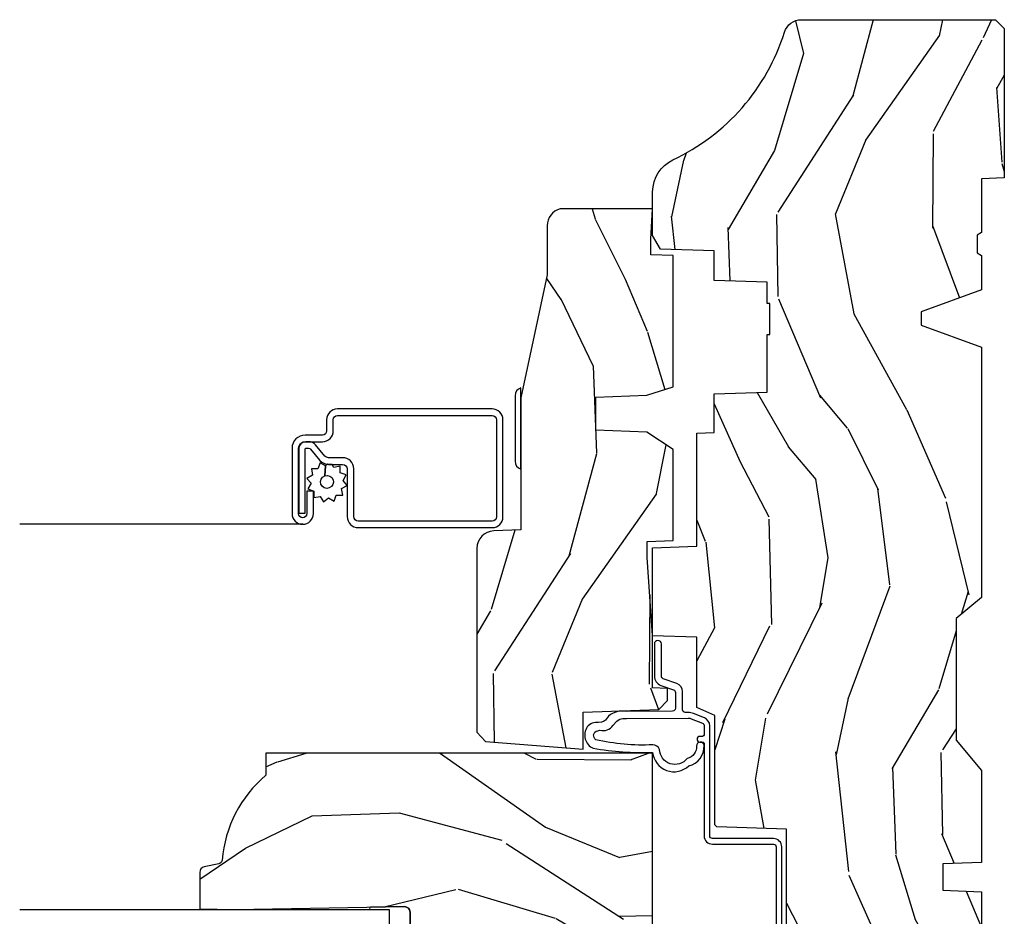
# Model space of a CAD drawing. Units: inches. Extents: x 1 to 210, y 1 to 143.
# Drawn here: x 89 to 92, y 45 to 49 of the extents above; entities that cross this region are included whole.
import ezdxf

# ---------------------------------------------------------------- set-up
doc = ezdxf.new("R2010")
doc.units = ezdxf.units.IN
doc.header["$MEASUREMENT"] = 0
for name, color, linetype in [('ZP-SECT-ALUM', 63, 'Continuous'), ('ZP-SECT-GLAS', 153, 'Continuous'), ('ZP-SECT-HDWR', 53, 'Continuous'), ('ZP-SECT-SCRN', 234, 'Screen'), ('ZP-SECT-SEAL', 8, 'Continuous'), ('ZP-SECT-WDHA', 11, 'Continuous'), ('ZP-SECT-WOOD', 104, 'Continuous'), ('ZP-SECT-WSTP', 40, 'Continuous')]:
    doc.layers.add(name, color=color, linetype=linetype)
doc.linetypes.add('Screen', pattern='A,0.0625,-0.09375,[133,ltypeshp.shx,S=0.0375,R=0,X=-0.0625,Y=0],-0.0625,0.03125', length=0.25)

# ---------------------------------------------------------------- blocks, each defined once
blk = doc.blocks.new('101CS Vin21 PR AW C Ogee (Impact .6875 in 3mm - 6mm IG) V J S')
at = {"layer": 'ZP-SECT-WDHA'}
h = blk.add_hatch(dxfattribs=at)
h.set_pattern_fill('WOOD3', color=256, scale=2, angle=163, style=0, pattern_type=2)
h.set_pattern_definition([(158.2364, (4.229829508301804, -0.6757319148462102), (20.45396798290167, -8.344771374467806), [0.2408319999999998, -23.84235799999997]), (174.3099, (4.006163800965168, -0.586436610593495), (-8.235181511295936, 0.4263690944681484), [0.3059419999999999, -9.892097999999997]), (208, (3.701730071892825, -0.5561033845344668), (-0.5847435903937086, -1.91261010378108), [0.226274, -2.602152]), (209.8476, (3.501941838183142, -0.6623326727329016), (-35.54768828883149, -20.50272857977593), [0.4386340000000001, -43.42478999999999]), (175.9946, (3.121491465882968, -0.8806386832242623), (18.38297247813528, -1.437476743240211), [0.266834, -26.416494]), (163, (2.85530992704912, -0.8620003253541312), (-2.497352921371544, -1.327866102480597), [0.5, -1.5]), (153.5376999999999, (2.377157549067646, -0.7158144729927614), (8.978306718050995, -4.836323452587549), [0.24331, -11.922214]), (157.2893999999999, (4.07194878775158, -1.192136483066263), (16.6287403265194, -7.175302374271583), [0.200998, -19.898754]), (163, (3.886535270653439, -1.114536047002445), (-2.497352921371544, -1.327866102480597), [0.3, -1.7]), (191.3008, (3.599643843864441, -1.026824535585632), (-24.54716094300747, -5.043499394239721), [0.295296, -29.23434999999999]), (215.125, (3.310072568652913, -1.084690558192534), (10.57415813511433, 7.224071108844611), [0.45607, -22.347438]), (202.2893999999999, (2.937053423283032, -1.347096193016881), (-14.3993751268171, -6.054586024953077), [0.2842539999999999, -28.14108799999999]), (169.3402, (2.674039470121101, -1.454909274051217), (-15.88561928555968, 2.765334394382427), [0.362216, -17.748554]), (151.1113, (2.318074889785521, -1.387907650589554), (25.02229161617255, -13.92425483963839), [0.38833, -38.444646]), (156.2902000000001, (3.890678330823448, -1.785045431763336), (-16.62874768410002, 7.175289077572956), [0.342343999999998, -33.89213999999975]), (166.3664999999999, (3.577229581984965, -1.647386861919088), (-31.18650071420278, 7.443263674111074), [0.3405879999999999, -33.71818599999999]), (196.6901, (3.246238530863024, -1.56710657743261), (4.409962367830814, 0.7431255040166734), [0.3605559999999999, -6.850547999999998]), (210.4896, (2.900872763129541, -1.670656017208415), (-25.55825994297176, -15.19129255384614), [0.325576, -32.232064]), (177.9314, (2.620316507684265, -1.835847383600537), (-22.79293410148564, 0.6943551067665475), [0.310484, -30.737866]), (163, (2.310035344517473, -1.824640252660756), (-2.497352921371544, -1.327866102480597), [0.24, -1.759999999999999]), (150.0053999999999, (2.080522203086388, -1.754471043527303), (-16.04400167334359, 9.087905524651102), [0.266834, -26.416494]), (163, (3.736326939210471, -0.1693178408906988), (-2.497352921371544, -1.327866102480597), [0, -2]), (26.15240000000001, (3.380850096124049, -0.3743451903572463), (-36.87554735843706, -18.00538888531859), [0.4386339999999985, -43.42478999999979]), (9.565100000000024, (3.189835720003429, -2.093622221005674), (2.497352076502218, 1.327869099233074), [0.178886, -4.293249999999998]), (351.1301, (3.366234217335431, -2.063897313284272), (12.0603996767767, -1.595852046107204), [0.2828419999999999, -13.859292]), (319.8014, (3.645694417193908, -2.107509200368113), (8.393559450670804, -6.748938448303023), [0.152316, -15.07923]), (189.5651, (3.380850096124049, -0.3743451903572463), (-2.497352076502219, -1.327869099233074), [0.223605999999999, -4.248529999999968]), (169.7098, (3.160351974459103, -0.4115013250089988), (17.79822734718652, -3.350093459302553), [0.3423439999999999, -33.89214]), (152.8752999999999, (2.823513489242714, -0.3503471356417833), (-30.7601241373409, 15.67848221527703), [0.5688579999999999, -56.31699199999999]), (152.6952, (4.294151283340852, -0.4653448685343449), (-10.89091849633435, 5.421060729349781), [0.223605999999999, -22.13707199999987]), (178.5241, (4.095459105217855, -0.3627709032568305), (22.79293551970828, -0.6943538178398186), [0.37363, -36.989452]), (205.8789, (3.721952222598929, -0.3531475651529377), (31.88084594068392, 15.34964888471388), [0.3821, -37.827846]), (197.6951999999999, (3.378170247701291, -0.5199227243809617), (-23.21929303946757, -7.540852312839229), [0.316228, -31.306548]), (172.4623, (3.076904104300865, -0.6160409372264155), (-10.14779136076372, 1.011111546693648), [0.364966, -11.80056]), (156.4180999999999, (2.715092089870722, -0.5681654088839992), (31.344885410924, -13.76583238823936), [0.5234499999999992, -51.82155999999995]), (154.8699, (4.147965430979411, -0.943497246515875), (10.89091361125098, -5.421068605812715), [0.2828419999999999, -13.859292]), (174.3099, (3.891894967498728, -0.8233809789549866), (-8.235181511295936, 0.4263690944681484), [0.3059419999999999, -9.892097999999997]), (205.5104, (3.587461238426385, -0.7930477528959444), (26.88614988798455, 12.69389479119331), [0.3255759999999984, -32.23206399999979]), (208, (3.293626321956253, -0.933265590074356), (-0.5847435903937086, -1.91261010378108), [0.367696, -2.460732]), (180.3539999999999, (2.968970442178033, -1.105888183396842), (27.20289793979688, 0.0487620292280626), [0.335262, -33.190848]), (159.6335000000001, (2.633715749797602, -1.107959713481861), (30.01700107381327, -11.26852463519537), [0.3405879999999984, -33.71818599999979]), (145.8972999999999, (2.314419566864557, -0.9894272387568604), (-17.37187083675603, 11.58525502309056), [0.2720299999999999, -26.930912]), (154.2538, (4.001779578618084, -1.421649624497391), (-12.80351945054413, 6.005821017315287), [0.263057999999998, -26.04283399999987]), (177.9314, (3.764835210256592, -1.307380791030965), (-22.79293410148564, 0.6943551067665475), [0.310484, -30.737866]), (195.0053999999999, (3.454554047089914, -1.29617366009117), (11.31727641611973, 2.814114219735264), [0.3773599999999999, -18.490604]), (212.8991, (3.090062184237126, -1.393875665772512), (28.64036637139408, 18.43175097613516), [0.49679, -49.18217999999999]), (178.9454, (2.672943414534302, -1.663712527527195), (8.235181634652655, -0.4263644116476298), [0.291204, -14.269016]), (156.991, (2.381788346486928, -1.658352830681863), (-18.54135163249375, 7.760042155334037), [0.3820999999999996, -37.82784599999995]), (139.8013999999999, (2.030087407409837, -1.508999392648703), (-8.393559450670804, 6.748938448303024), [0.152316, -15.07923]), (153.5376999999999, (3.8263565557844, -1.995432478075201), (8.978306718050995, -4.836323452587549), [0.24331, -11.922214]), (173.008, (3.608538282542212, -1.887011078703238), (-22.20819262847394, 2.606951578708766), [0.345254, -34.18010000000001]), (200.4054, (3.265852363231374, -1.844982984455285), (-30.71134915766887, -11.52445423798903), [0.4280179999999981, -42.37384999999974]), (192.0546, (3.449435512421587, -0.0816063294738712), (-15.72724097270063, -3.557234008732985), [0.205912, -20.385348]), (173.7842999999999, (3.248063485875945, -0.1246098982200863), (32.35598179133584, -3.618064673815965), [0.4275519999999985, -42.32756599999979]), (155.875, (2.823025751993554, -0.0783181627135718), (12.80352490518391, -6.005810314090467), [0.4837359999999984, -15.64077999999995])])
edge = h.paths.add_edge_path()
edge.add_arc((4.389056198952246, -1.124999999998957), 0.1250000000010423, 270.0000000005406, 334.8498358746539)
edge.add_arc((5.181103620340673, -1.496868097945008), 0.749999999997854, 107.42830397334271, 154.8498358749574, ccw=False)
edge.add_arc((4.937776250990228, -0.7217046584437657), 0.062457118246264, 287.4154132025856, 360.646440510538)
edge.add_line((5.000229394034477, -0.7210000000000178), (5.000250000001415, -0.0310000000000059))
edge.add_line((5.000250000001415, -0.0310000000000059), (4.969250000001352, 0))
edge.add_line((4.969250000001352, 0), (4.438250000001403, 0))
edge.add_line((4.438250000001403, 0), (4.434921417707641, -0.0809999990008379))
edge.add_line((4.434921417707641, -0.0809999990008379), (4.244000000000937, -0.0810000000000031))
edge.add_line((4.244000000000937, -0.0810000000000031), (4.234999999999104, -0.0969999999999942))
edge.add_line((4.234999999999104, -0.0969999999999942), (4.172000000000821, -0.0969999999999942))
edge.add_line((4.172000000000821, -0.0969999999999942), (4.162999999998987, -0.0810000000000031))
edge.add_line((4.162999999998987, -0.0810000000000031), (4.040350214322074, -0.0809999990008379))
edge.add_line((4.040350214322074, -0.0809999990008379), (3.962096613590233, -0.295999999999978))
edge.add_line((3.962096613590233, -0.295999999999978), (3.914403386412573, -0.295999999999978))
edge.add_line((3.914403386412573, -0.295999999999978), (3.836149785680731, -0.0809999990008379))
edge.add_line((3.836149785680731, -0.0809999990008379), (2.94728293071455, -0.0809999990008379))
edge.add_line((2.94728293071455, -0.0809999990008379), (2.871763963070748, -0.1709999999999781))
edge.add_line((2.871763963070748, -0.1709999999999781), (2.439507823335929, -0.1709999999999781))
edge.add_line((2.439507823335929, -0.1709999999999781), (2.332250000001636, -0.0810000000000031))
edge.add_line((2.332250000001636, -0.0810000000000031), (2.005069066192277, -0.0810000000000031))
edge.add_line((2.005069066192277, -0.0810000000000031), (2.000250000001301, -0.2189999999999799))
edge.add_line((2.000250000001301, -0.2189999999999799), (1.90625000000216, -0.2189999999999799))
edge.add_line((1.90625000000216, -0.2189999999999799), (1.901430933811184, -0.0810000000000031))
edge.add_line((1.901430933811184, -0.0810000000000031), (1.361160109751267, -0.0810000000000031))
edge.add_line((1.361160109751267, -0.0810000000000031), (1.296996340954478, -0.1429622312750354))
edge.add_line((1.296996340954478, -0.1429622312750354), (1.292560084317642, -0.2700000000009624))
edge.add_line((1.292560084317642, -0.2700000000009624), (1.242560084316551, -0.3216024576007754))
edge.add_line((1.242560084316551, -0.3216024576007754), (1.206605420733239, -0.3216024576007612))
edge.add_line((1.206605420733239, -0.3216024576007612), (1.191190997646572, -0.269999999999996))
edge.add_line((1.191190997646572, -0.269999999999996), (1.13413172342166, -0.2700000000000102))
edge.add_line((1.13413172342166, -0.2700000000000102), (1.061622111372685, -0.3086869719710847))
edge.add_line((1.061622111372685, -0.3086869719710847), (0.9532293940344516, -0.4220000000000255))
edge.add_line((0.9532293940344516, -0.4220000000000255), (0.9532293940344516, -0.5235500000000286))
edge.add_line((0.9532293940344516, -0.5235500000000286), (1.048250000002099, -0.6897999999999769))
edge.add_line((1.048250000002099, -0.6897999999999769), (1.12825000000214, -0.7502214903220619))
edge.add_line((1.12825000000214, -0.7502214903220619), (1.196532032304958, -0.7537999999999982))
edge.add_line((1.196532032304958, -0.7537999999999982), (1.207250000002204, -0.6937999999999676))
edge.add_line((1.207250000002204, -0.6937999999999676), (1.671750000002134, -0.6937999999999676))
edge.add_line((1.671750000002134, -0.6937999999999676), (1.6755862494457, -0.7669999999999533))
edge.add_arc((1.690678198063187, -0.7589080513825368), 0.0171244429252394, 208.199164835919, 241.8008351636156)
edge.add_line((1.682586249445648, -0.7739999999999583), (2.123250000002144, -0.7739999999999583))
edge.add_line((2.123250000002144, -0.7739999999999583), (2.131910350836051, -1.021999999999948))
edge.add_line((2.131910350836051, -1.021999999999948), (2.138910350836113, -1.028999999999953))
edge.add_line((2.138910350836113, -1.028999999999953), (2.527676065901459, -1.028999999999953))
edge.add_line((2.527676065901459, -1.028999999999953), (2.55625000000225, -1.093000000000031))
edge.add_line((2.55625000000225, -1.093000000000031), (2.805767439191527, -1.093000000000003))
edge.add_line((2.805767439191527, -1.093000000000003), (2.811250000000995, -1.25))
edge.add_line((2.811250000000995, -1.25), (3.123684362372273, -1.25))
edge.add_line((3.123684362372273, -1.25), (3.129166923181742, -1.093000000000003))
edge.add_line((3.129166923181742, -1.093000000000003), (3.531485413592577, -1.093000000000003))
edge.add_line((3.531485413592577, -1.093000000000003), (3.533650501300485, -1.030999999999991))
edge.add_line((3.533650501300485, -1.030999999999991), (3.670684895338467, -1.030999999999991))
edge.add_line((3.670684895338467, -1.030999999999991), (3.6772500000028, -0.8430000000000035))
edge.add_line((3.6772500000028, -0.8430000000000035), (3.882229394034538, -0.8430000000000177))
edge.add_line((3.882229394034538, -0.8430000000000177), (3.882229394034538, -0.8330000000000268))
edge.add_line((3.882229394034538, -0.8330000000000268), (3.992229394034438, -0.8330000000000268))
edge.add_line((3.992229394034438, -0.8330000000000268), (3.992229394034438, -0.8430000000000177))
edge.add_line((3.992229394034438, -0.8430000000000177), (4.067250000002218, -0.8430000000000035))
edge.add_line((4.067250000002218, -0.8430000000000035), (4.07381510466655, -1.030999999999991))
edge.add_line((4.07381510466655, -1.030999999999991), (4.178805517824343, -1.030999999999991))
edge.add_line((4.178805517824343, -1.030999999999991), (4.185485413591209, -1.22228718707889))
edge.add_line((4.185485413591209, -1.22228718707889), (4.233485413591893, -1.25))
edge.add_line((4.233485413591893, -1.25), (4.389056198953426, -1.25))
h = blk.add_hatch(dxfattribs=at)
h.set_pattern_fill('WOOD3', color=256, scale=2, angle=73, pattern_type=2)
h.set_pattern_definition([(68.23640000000003, (0.5829015660240203, -5.691433307266123), (-8.34477137446781, -20.45396798290167), [0.240832, -23.842358]), (84.30990000000001, (0.6721968702767072, -5.467767599929459), (0.42636909446815, 8.235181511295936), [0.305942, -9.892097999999997]), (118, (0.7025300963357495, -5.163333870857172), (-1.912610103781079, 0.5847435903937088), [0.226274, -2.602152]), (119.8476, (0.5963008081373573, -4.963545637147461), (-20.50272857977592, 35.5476882888315), [0.4386339999999987, -43.42478999999982]), (85.9946, (0.377994797645897, -4.583095264847273), (-1.437476743240215, -18.38297247813528), [0.2668339999999986, -26.41649399999991]), (73, (0.3966331555160423, -4.316913726013524), (-1.327866102480597, 2.497352921371544), [0.5, -1.5]), (63.53769999999998, (0.5428190078773696, -3.838761348031994), (-4.836323452587551, -8.978306718050995), [0.24331, -11.922214]), (67.28939999999999, (0.066496997803938, -5.533552586715842), (-7.175302374271586, -16.6287403265194), [0.200998, -19.898754]), (73, (0.1440974338677279, -5.348139069617701), (-1.327866102480597, 2.497352921371544), [0.3, -1.7]), (101.3008, (0.2318089452845697, -5.061247642828789), (-5.043499394239715, 24.54716094300748), [0.295296, -29.23435]), (125.125, (0.1739429226777247, -4.771676367617217), (7.224071108844608, -10.57415813511433), [0.45607, -22.347438]), (112.2894, (-0.0884627121466792, -4.398657222247379), (-6.054586024953073, 14.3993751268171), [0.2842539999999987, -28.14108799999992]), (79.34020000000001, (-0.1962757931810302, -4.13564326908542), (2.76533439438243, 15.88561928555967), [0.362216, -17.748554]), (61.11129999999999, (-0.1292741697193378, -3.779678688749811), (-13.92425483963839, -25.02229161617254), [0.38833, -38.444646]), (66.29019999999998, (-0.5264119508931345, -5.352282129787752), (7.175289077572959, 16.62874768410002), [0.342344, -33.89214000000001]), (76.3665, (-0.3887533810489003, -5.038833380949228), (7.44326367411108, 31.18650071420278), [0.340588, -33.718186]), (106.6901, (-0.3084730965624658, -4.707842329827343), (0.7431255040166725, -4.409962367830814), [0.360556, -6.850547999999999]), (120.4895999999999, (-0.4120225363382133, -4.362476562093888), (-15.19129255384613, 25.55825994297176), [0.325576, -32.232064]), (87.9314, (-0.5772139027303638, -4.081920306648555), (0.6943551067665528, 22.79293410148564), [0.310484, -30.737866]), (73, (-0.5660067717906259, -3.771639143481834), (-1.327866102480597, 2.497352921371544), [0.24, -1.759999999999999]), (60.00539999999999, (-0.495837562657016, -3.542126002050707), (9.087905524651106, 16.04400167334359), [0.266834, -26.416494]), (73, (1.089315639979531, -5.197930738174775), (-1.327866102480597, 2.497352921371544), [0, -2]), (296.1524, (0.8842882905130409, -4.842453895088311), (-18.00538888531858, 36.87554735843706), [0.4386340000000001, -43.42478999999999]), (279.5651, (-0.8349887401354862, -4.651439518967833), (1.327869099233074, -2.497352076502218), [0.1788859999999993, -4.293249999999977]), (261.1301, (-0.8052638324140843, -4.827838016299722), (-1.595852046107206, -12.06039967677669), [0.282842, -13.859292]), (229.8014, (-0.8488757194979825, -5.107298216158284), (-6.748938448303023, -8.393559450670804), [0.152316, -15.07923]), (99.56509999999996, (0.8842882905130409, -4.842453895088311), (-1.327869099233074, 2.497352076502219), [0.2236059999999999, -4.248529999999998]), (79.7098, (0.8471321558612316, -4.621955773423422), (-3.350093459302556, -17.79822734718652), [0.342344, -33.89214000000001]), (62.87529999999996, (0.9082863452283618, -4.285117288207089), (15.67848221527704, 30.76012413734089), [0.568858, -56.316992]), (62.69520000000002, (0.7932886123358003, -5.755755082305128), (5.421060729349783, 10.89091849633434), [0.223606, -22.137072]), (88.5241, (0.895862577613343, -5.557062904182174), (-0.6943538178398221, -22.79293551970828), [0.37363, -36.989452]), (115.8789, (0.9054859157172359, -5.183556021563205), (15.34964888471387, -31.88084594068392), [0.3821, -37.827846]), (107.6952, (0.7387107564892404, -4.839774046665638), (-7.540852312839224, 23.21929303946757), [0.316228, -31.306548]), (82.4623, (0.6425925436437865, -4.538507903265156), (1.01111154669365, 10.14779136076372), [0.364966, -11.80056]), (66.41809999999998, (0.6904680719861745, -4.176695888835098), (-13.76583238823937, -31.34488541092399), [0.52345, -51.82155999999999]), (64.86989999999992, (0.3151362343543269, -5.609569229943758), (-5.421068605812717, -10.89091361125097), [0.282842, -13.859292]), (84.30990000000001, (0.4352525019152154, -5.353498766463019), (0.42636909446815, 8.235181511295936), [0.305942, -9.892097999999997]), (115.5104, (0.4655857279742577, -5.049065037390747), (12.6938947911933, -26.88614988798455), [0.325576, -32.232064]), (118, (0.3253678907958601, -4.755230120920614), (-1.912610103781079, 0.5847435903937088), [0.367696, -2.460732]), (90.35399999999969, (0.1527452974733023, -4.430574241142323), (0.0487620292280573, -27.20289793979688), [0.335262, -33.190848]), (69.63350000000003, (0.1506737673882981, -4.095319548761864), (-11.26852463519538, -30.01700107381326), [0.340588, -33.718186]), (55.89729999999996, (0.2692062421133414, -3.776023365828891), (11.58525502309056, 17.37187083675603), [0.27203, -26.930912]), (64.2538, (-0.1630161436271464, -5.463383377582402), (6.005821017315287, 12.80351945054413), [0.263058, -26.042834]), (87.9314, (-0.0487473101607066, -5.226439009220911), (0.6943551067665528, 22.79293410148564), [0.310484, -30.737866]), (105.0054, (-0.0375401792209687, -4.916157846054176), (2.814114219735262, -11.31727641611973), [0.37736, -18.490604]), (122.8991, (-0.1352421849023813, -4.551665983201473), (18.43175097613515, -28.64036637139408), [0.49679, -49.18217999999999]), (88.94539999999999, (-0.4050790466569652, -4.134547213498649), (-0.4263644116476313, -8.235181634652655), [0.291204, -14.269016]), (66.99100000000001, (-0.3997193498116758, -3.84339214545119), (7.760042155334039, 18.54135163249375), [0.3821, -37.827846]), (49.80139999999996, (-0.2503659117785446, -3.491691206374142), (6.748938448303025, 8.393559450670802), [0.152316, -15.07923]), (63.53769999999998, (-0.7367989972050282, -5.287960354748747), (-4.836323452587551, -8.978306718050995), [0.24331, -11.922214]), (83.008, (-0.6283775978330369, -5.070142081506531), (2.60695157870877, 22.20819262847393), [0.345254, -34.18010000000001]), (110.4054, (-0.5863495035850974, -4.727456162195736), (-11.52445423798903, 30.71134915766887), [0.428018, -42.37384999999999]), (102.0546, (1.177027151396259, -4.911039311385863), (-3.557234008732981, 15.72724097270063), [0.205912, -20.385348]), (83.78429999999999, (1.134023582650115, -4.70966728484025), (-3.618064673815971, -32.35598179133584), [0.4275519999999987, -42.32756599999982]), (65.87499999999999, (1.180315318156658, -4.284629550957959), (-6.00581031409047, -12.80352490518391), [0.483736, -15.64078])])
edge = h.paths.add_edge_path()
edge.add_line((2.394000000000005, -2.625000000000156), (2.315000000000054, -2.625000000000156))
edge.add_arc((1.979560218673393, -2.343355041319476), 0.4379996913774256, 274.50748226163387, 319.98220686171953, ccw=False)
edge.add_arc((2.015161139433982, -2.794953640552112), 0.0149999999998216, 94.5074822618277, 168.0000000019764)
edge.add_line((2.000488925423042, -2.791834965190389), (1.989367271350374, -2.844158233815761))
edge.add_arc((1.969804319335624, -2.840000000000081), 0.0199999999999327, 269.99999999991473, 348.00000000193506, ccw=False)
edge.add_line((1.969804319335594, -2.860000000000013), (1.839916747977213, -2.860000000000155))
edge.add_line((1.839916747977213, -2.860000000000155), (1.837734864861204, -2.734999999999985))
edge.add_line((1.837734864861204, -2.734999999999985), (1.848251594580688, -2.132496957890552))
edge.add_arc((1.828254640677563, -2.132147909761805), 0.0199999999999966, 358.9999999999956, 448.9999999999955)
edge.add_line((1.82860368880631, -2.11215095585868), (1.721756493037446, -2.110285931119136))
edge.add_line((1.721756493037446, -2.110285931119136), (1.623970562151043, -2.012499999999761))
edge.add_line((1.623970562151043, -2.012499999999761), (1.563970562151098, -2.012499999999761))
edge.add_line((1.563970562151098, -2.012499999999761), (1.540299201114294, -2.053499999999758))
edge.add_line((1.540299201114294, -2.053499999999758), (1.480299201114348, -2.053499999999772))
edge.add_line((1.480299201114348, -2.053499999999772), (1.456627840077544, -2.012499999999761))
edge.add_line((1.456627840077544, -2.012499999999761), (1.396627840077599, -2.012499999999761))
edge.add_line((1.396627840077599, -2.012499999999761), (1.296627836089896, -2.11250000398742))
edge.add_line((1.296627836089896, -2.11250000398742), (1.137336894602185, -2.112500003987435))
edge.add_arc((1.137336894602164, -2.132500003987446), 0.0200000000000111, 89.99999999993894, 178.9999999999327)
edge.add_line((1.117339940699025, -2.132150955858676), (1.117000779631439, -2.151581480405695))
edge.add_arc((1.097003825728291, -2.151232432276915), 0.0200000000000205, 299.9999999998955, 358.9999999999014, ccw=False)
edge.add_line((1.10700382572827, -2.16855294035264), (1.094082335299958, -2.176013166329767))
edge.add_line((1.094082335299958, -2.176013166329767), (1.089369697588495, -2.446000000000154))
edge.add_line((1.089369697588495, -2.446000000000154), (1.073369697588532, -2.446000000000154))
edge.add_line((1.073369697588532, -2.446000000000154), (1.068970756399266, -2.571969194071471))
edge.add_line((1.068970756399266, -2.571969194071471), (1.042608426369042, -2.571969194071471))
edge.add_line((1.042608426369042, -2.571969194071471), (1.037118476505838, -2.71102781866837))
edge.add_arc((1.017134044533066, -2.710238845457222), 0.0200000000000563, 269.99999999983334, 357.7391716015419, ccw=False)
edge.add_line((1.017134044533008, -2.730238845457279), (0.9681609280671636, -2.730238845457279))
edge.add_arc((0.9681609280671708, -2.605238845457267), 0.1250000000000115, 239.99999999999932, 269.99999999999676, ccw=False)
edge.add_line((0.9056609280671636, -2.713492020930331), (0.7801721753285165, -2.641041055756005))
edge.add_arc((0.8801721753283293, -2.467835974999771), 0.1999999999993402, 211.7213863015293, 239.99999999995282, ccw=False)
edge.add_arc((0.6420000000003449, -2.615056948027509), 0.0800000000001205, 31.72138630163867, 90.00000000004636)
edge.add_line((0.6420000000002802, -2.535056948027389), (0.5919999999999846, -2.535056948027403))
edge.add_arc((0.5920000000000023, -2.525056948027394), 0.0100000000000087, 179.9999999999389, 269.99999999989825, ccw=False)
edge.add_line((0.5819999999999937, -2.525056948027383), (0.58199999999988, -1.179832521472633))
edge.add_arc((0.6771581900121931, -1.18011262788167), 0.0951586022702092, 131.1495733837805, 179.831345376604, ccw=False)
edge.add_arc((0.6808325214721873, -1.174749999999588), 0.0937499999995146, 89.99999999991547, 135.0000000000395, ccw=False)
edge.add_line((0.6808325214723255, -1.081000000000074), (0.7374418291858547, -1.081000000000017))
edge.add_arc((0.7374418291858664, -1.091000000000003), 0.0099999999999867, 1.9999999999886882, 90.00000000006742, ccw=False)
edge.add_line((0.7474357374560441, -1.090651005032981), (0.7516733377372021, -1.212000000000003))
edge.add_line((0.7516733377372021, -1.212000000000003), (0.9305619184298166, -1.212000000000003))
edge.add_line((0.9305619184298166, -1.212000000000003), (0.9336913852896486, -1.301616206554569))
edge.add_line((0.9336913852896486, -1.301616206554569), (0.9150000422557695, -1.320307549543926))
edge.add_line((0.9150000422557695, -1.320307549543926), (0.9357674110146945, -1.361065805641402))
edge.add_line((0.9357674110146945, -1.361065805641402), (0.9380000422556805, -1.42499999999994))
edge.add_line((0.9380000422556805, -1.42499999999994), (1.019999999999981, -1.42499999999994))
edge.add_line((1.019999999999981, -1.42499999999994), (1.025238647130549, -1.274984770676141))
edge.add_line((1.025238647130549, -1.274984770676141), (1.051111134529264, -1.25))
edge.add_line((1.051111134529264, -1.25), (1.23873121413203, -1.25))
edge.add_line((1.23873121413203, -1.25), (1.241000000000553, -1.314969526772983))
edge.add_line((1.241000000000553, -1.314969526772983), (1.757000000000516, -1.314969526772983))
edge.add_line((1.757000000000516, -1.314969526772983), (1.759268785868925, -1.25))
edge.add_line((1.759268785868925, -1.25), (2.394000000000005, -1.25))
edge.add_line((2.394000000000005, -1.25), (2.394000000000005, -2.625000000000156))
h = blk.add_hatch(dxfattribs=at)
h.set_pattern_fill('WOOD3', color=256, scale=2, angle=163, pattern_type=2)
h.set_pattern_definition([(158.2363999999999, (4.510813256264896, -2.267744521394263), (20.45396798290167, -8.344771374467806), [0.2408319999999999, -23.84235799999999]), (174.3099, (4.28714754892826, -2.178449217141547), (-8.235181511295936, 0.4263690944681484), [0.3059419999999998, -9.892097999999992]), (208, (3.982713819855916, -2.148115991082505), (-0.5847435903937086, -1.91261010378108), [0.226274, -2.602152]), (209.8476, (3.782925586146234, -2.254345279280954), (-35.54768828883149, -20.50272857977593), [0.4386340000000001, -43.42478999999999]), (175.9946, (3.402475213846059, -2.472651289772301), (18.38297247813528, -1.437476743240211), [0.266834, -26.416494]), (162.9999999999999, (3.136293675012325, -2.45401293190217), (-2.497352921371544, -1.327866102480597), [0.5, -1.499999999999999]), (153.5376999999999, (2.658141297030738, -2.3078270795408), (8.978306718050995, -4.836323452587549), [0.24331, -11.922214]), (157.2893999999999, (4.352932535714671, -2.784149089614302), (16.6287403265194, -7.175302374271583), [0.2009979999999999, -19.89875399999999]), (162.9999999999999, (4.16751901861653, -2.706548653550498), (-2.497352921371544, -1.327866102480597), [0.2999999999999999, -1.699999999999999]), (191.3008, (3.880627591827533, -2.618837142133671), (-24.54716094300747, -5.043499394239721), [0.2952959999999998, -29.23434999999999]), (215.125, (3.591056316616004, -2.676703164740587), (10.57415813511433, 7.224071108844611), [0.4560699999999998, -22.34743799999999]), (202.2893999999999, (3.218037171246123, -2.939108799564905), (-14.3993751268171, -6.054586024953077), [0.2842539999999998, -28.14108799999999]), (169.3402, (2.955023218084193, -3.046921880599256), (-15.88561928555968, 2.765334394382427), [0.362216, -17.748554]), (151.1113, (2.599058637748612, -2.979920257137592), (25.02229161617255, -13.92425483963839), [0.38833, -38.444646]), (156.2902000000001, (4.171662078786539, -3.377058038311389), (-16.62874768410002, 7.175289077572956), [0.3423439999999993, -33.89213999999992]), (166.3664999999999, (3.858213329948057, -3.239399468467127), (-31.18650071420278, 7.443263674111074), [0.3405879999999998, -33.71818599999997]), (196.6901, (3.527222278826116, -3.159119183980664), (4.409962367830814, 0.7431255040166734), [0.3605559999999998, -6.850547999999996]), (210.4896, (3.181856511092632, -3.262668623756439), (-25.55825994297176, -15.19129255384614), [0.325576, -32.232064]), (177.9314, (2.901300255647356, -3.427859990148562), (-22.79293410148564, 0.6943551067665475), [0.310484, -30.737866]), (162.9999999999999, (2.591019092480564, -3.416652859208795), (-2.497352921371544, -1.327866102480597), [0.2399999999999999, -1.759999999999999]), (150.0053999999999, (2.36150595104948, -3.346483650075327), (-16.04400167334359, 9.087905524651102), [0.266834, -26.416494]), (162.9999999999999, (4.017310687173562, -1.761330447438723), (-2.497352921371544, -1.327866102480597), [0, -1.999999999999999]), (26.15239999999999, (3.661833844087141, -1.966357796905271), (-36.87554735843706, -18.00538888531859), [0.4386339999999998, -43.42478999999997]), (9.565100000000013, (3.470819467966634, -3.685634827553712), (2.497352076502218, 1.327869099233074), [0.1788859999999997, -4.293249999999989]), (351.1301, (3.647217965298523, -3.655909919832311), (12.0603996767767, -1.595852046107204), [0.2828419999999998, -13.85929199999999]), (319.8014, (3.926678165156999, -3.699521806916152), (8.393559450670804, -6.748938448303023), [0.1523159999999999, -15.07922999999999]), (189.5651, (3.661833844087141, -1.966357796905271), (-2.497352076502219, -1.327869099233074), [0.2236059999999997, -4.248529999999989]), (169.7098, (3.441335722422195, -2.003513931557023), (17.79822734718652, -3.350093459302553), [0.3423439999999998, -33.89213999999998]), (152.8752999999999, (3.104497237205805, -1.942359742189822), (-30.7601241373409, 15.67848221527703), [0.5688579999999996, -56.31699199999998]), (152.6952, (4.575135031303943, -2.057357475082397), (-10.89091849633435, 5.421060729349781), [0.2236059999999997, -22.13707199999996]), (178.5241, (4.376442853180947, -1.954783509804869), (22.79293551970828, -0.6943538178398186), [0.37363, -36.989452]), (205.8789, (4.00293597056202, -1.94516017170099), (31.88084594068392, 15.34964888471388), [0.3821, -37.827846]), (197.6951999999999, (3.659153995664382, -2.111935330929014), (-23.21929303946757, -7.540852312839229), [0.316228, -31.306548]), (172.4623, (3.357887852263957, -2.20805354377444), (-10.14779136076372, 1.011111546693648), [0.364966, -11.80056]), (156.4180999999999, (2.996075837833814, -2.160178015432052), (31.344885410924, -13.76583238823936), [0.5234499999999992, -51.82155999999995]), (154.8699, (4.428949178942502, -2.535509853063913), (10.89091361125098, -5.421068605812715), [0.2828419999999998, -13.85929199999999]), (174.3099, (4.17287871546182, -2.415393585503025), (-8.235181511295936, 0.4263690944681484), [0.3059419999999998, -9.892097999999992]), (205.5104, (3.868444986389476, -2.385060359443983), (26.88614988798455, 12.69389479119331), [0.3255759999999994, -32.23206399999992]), (208, (3.574610069919344, -2.525278196622394), (-0.5847435903937086, -1.91261010378108), [0.367696, -2.460732]), (180.3539999999999, (3.249954190141124, -2.697900789944867), (27.20289793979688, 0.0487620292280626), [0.335262, -33.190848]), (159.6335000000001, (2.914699497760693, -2.6999723200299), (30.01700107381327, -11.26852463519537), [0.3405879999999999, -33.71818599999998]), (145.8972999999999, (2.595403314827649, -2.581439845304913), (-17.37187083675603, 11.58525502309056), [0.2720299999999998, -26.93091199999999]), (154.2538, (4.282763326581175, -3.013662231045429), (-12.80351945054413, 6.005821017315287), [0.2630579999999993, -26.04283399999996]), (177.9314, (4.045818958219683, -2.89939339757899), (-22.79293410148564, 0.6943551067665475), [0.310484, -30.737866]), (195.0053999999999, (3.735537795053005, -2.888186266639223), (11.31727641611973, 2.814114219735264), [0.3773599999999997, -18.49060399999999]), (212.8991, (3.371045932200217, -2.985888272320551), (28.64036637139408, 18.43175097613516), [0.4967899999999998, -49.18217999999996]), (178.9454, (2.953927162497393, -3.25572513407522), (8.235181634652655, -0.4263644116476298), [0.291204, -14.269016]), (156.991, (2.662772094450019, -3.250365437229902), (-18.54135163249375, 7.760042155334037), [0.3820999999999996, -37.82784599999995]), (139.8013999999999, (2.311071155372928, -3.101011999196742), (-8.393559450670804, 6.748938448303024), [0.1523159999999999, -15.07922999999999]), (153.5376999999999, (4.107340303747491, -3.587445084623254), (8.978306718050995, -4.836323452587549), [0.24331, -11.922214]), (173.008, (3.889522030505304, -3.479023685251263), (-22.20819262847394, 2.606951578708766), [0.345254, -34.18010000000001]), (200.4054, (3.546836111194579, -3.436995591003324), (-30.71134915766887, -11.52445423798903), [0.4280179999999996, -42.37384999999994]), (192.0546, (3.730419260384678, -1.67361893602191), (-15.72724097270063, -3.557234008732985), [0.205912, -20.385348]), (173.7842999999999, (3.529047233839037, -1.71662250476811), (32.35598179133584, -3.618064673815965), [0.4275520000000001, -42.32756599999999]), (155.875, (3.10400949995676, -1.670330769261624), (12.80352490518391, -6.005810314090467), [0.4837359999999999, -15.64077999999999])])
edge = h.paths.add_edge_path()
edge.add_line((3.659339590236641, -1.452292010455607), (3.665670446744343, -1.271000000000299))
edge.add_line((3.665670446744343, -1.271000000000299), (3.695561722910497, -1.177000000000305))
edge.add_line((3.695561722910497, -1.177000000000305), (4.162038591284954, -1.177000000000305))
edge.add_line((4.162038591284954, -1.177000000000305), (4.164832252844234, -1.257000000000289))
edge.add_line((4.164832252844234, -1.257000000000289), (4.221999999999979, -1.257000000000289))
edge.add_line((4.221999999999979, -1.257000000000289), (4.327999999999974, -1.250000000000284))
edge.add_line((4.327999999999974, -1.250000000000284), (4.327999999999974, -1.579046780798933))
edge.add_arc((4.268112598770065, -1.563000000002645), 0.0619999999999691, 270.0000000000599, 345.00000000005804, ccw=False)
edge.add_line((4.26811259877013, -1.625000000002614), (4.093999999999596, -1.625000000002614))
edge.add_line((4.093999999999596, -1.625000000002614), (3.655999999999494, -1.719000000001699))
edge.add_line((3.655999999999494, -1.719000000001699), (3.187000000000352, -1.719000000001699))
edge.add_line((3.187000000000352, -1.719000000001699), (3.183641887196927, -1.815163768795855))
edge.add_arc((3.121679655921755, -1.813000000000296), 0.0619999999999875, 269.99999999999716, 357.9999999999961, ccw=False)
edge.add_line((3.121679655921752, -1.875000000000284), (2.468000000000529, -1.875000000000284))
edge.add_line((2.468000000000529, -1.875000000000284), (2.434643665196176, -1.844089683174217))
edge.add_line((2.434643665196176, -1.844089683174217), (2.408203404988398, -1.497247282632372))
edge.add_line((2.408203404988398, -1.497247282632372), (2.539053547792718, -1.497247282632372))
edge.add_line((2.539053547792718, -1.497247282632372), (2.548456529542136, -1.227981115637874))
edge.add_line((2.548456529542136, -1.227981115637874), (2.580538413940075, -1.197000000000286))
edge.add_line((2.580538413940075, -1.197000000000286), (2.623980974583218, -1.197000000000286))
edge.add_line((2.623980974583218, -1.197000000000286), (2.62583177536635, -1.250000000000284))
edge.add_line((2.62583177536635, -1.250000000000284), (2.811480974583218, -1.250000000000284))
edge.add_line((2.811480974583218, -1.250000000000284), (3.089237540067642, -1.269000000000289))
edge.add_line((3.089237540067642, -1.269000000000289), (3.146024829274324, -1.269000000000289))
edge.add_line((3.146024829274324, -1.269000000000289), (3.149237540067588, -1.177000000000305))
edge.add_line((3.149237540067588, -1.177000000000305), (3.472508733728545, -1.177000000000305))
edge.add_line((3.472508733728545, -1.177000000000305), (3.535008733728545, -1.271000000000299))
edge.add_line((3.535008733728545, -1.271000000000299), (3.541339590236475, -1.452292010455607))
edge.add_line((3.541339590236475, -1.452292010455607), (3.659339590236641, -1.452292010455607))
at = {"layer": 'ZP-SECT-ALUM'}
blk.add_lwpolyline([(3.195181566312385, -1.820499999999981, -0.4142135623730951), (3.233681566312498, -1.781999999999982), (3.578681566312525, -1.781999999999982, -0.4142135623730975), (3.61718156631241, -1.820499999999981), (3.61718156631241, -2.370499999999992, -0.4142135623731572), (3.578681566312525, -2.408999999999991), (3.539181566312436, -2.408999999999991, 0.4142135623731418), (3.524181566312449, -2.423999999999978), (3.524181566312449, -2.484999999999956, -0.4142135623731293), (3.477181566312538, -2.531999999999982), (3.245181566312453, -2.531999999999982, -1), (3.245181566312453, -2.45599999999996), (3.325181566312494, -2.45599999999996), (3.325181566312494, -2.479499999999973), (3.245181566312453, -2.479499999999973, 1), (3.245181566312453, -2.508499999999969), (3.477181566312538, -2.508499999999969, 0.4142135623731077), (3.500681566312437, -2.484999999999956), (3.500681566312437, -2.423999999999978, -0.4142135623731951), (3.539181566312436, -2.385499999999979), (3.578681566312525, -2.385499999999979, 0.4142135623731147), (3.593681566312397, -2.370499999999992), (3.593681566312397, -1.820499999999981, 0.4142135623730951), (3.578681566312525, -1.805499999999994), (3.233681566312498, -1.805499999999994, 0.4142135623730928), (3.218681566312397, -1.820499999999981), (3.218681566312397, -2.29649999999998, 0.4142135623730797), (3.234681566312474, -2.3125), (3.404181566312445, -2.3125, -0.4142135623730827), (3.44368156631242, -2.351999999999975), (3.443681566312534, -2.402539077469498, 0.2216946626428728), (3.449396964557536, -2.414795788559388), (3.489090722720106, -2.448102806393706, -0.2216946626429563), (3.500671566312462, -2.472938005622836), (3.500671566312462, -2.482938005622827, -0.4142135623730951), (3.475309571935213, -2.508299999999962), (3.247181566312519, -2.508299999999962), (3.247181566312519, -2.48479999999995), (3.475309571935213, -2.48479999999995, 0.4142135623731475), (3.477171566312449, -2.482938005622827), (3.477171566312449, -2.472938005622836, 0.2216946626431429), (3.473985213892547, -2.466104850807028), (3.434291455729862, -2.43279783297271, -0.2216946626429681), (3.420181566312521, -2.402539077469498), (3.420181566312521, -2.351999999999975, 0.414213562373095), (3.404181566312445, -2.335999999999955), (3.234681566312474, -2.335999999999955, -0.4142135623730981), (3.195181566312385, -2.29649999999998)], format="xyb", close=True, dxfattribs=at)
at = {"layer": 'ZP-SECT-GLAS', "flags": 128}
blk.add_lwpolyline([(1.837700000000381, -3.5), (1.837700000000381, -2.18700000000004), (1.733700000000453, -2.18700000000004), (1.733700000000453, -3.5)], dxfattribs=at)
at = {"layer": 'ZP-SECT-HDWR'}
blk.add_lwpolyline([(3.431284271247932, -1.739000000001738, -0.31783724519615), (3.403000000000361, -1.719000000001699), (3.692000000000462, -1.719000000001727, -0.3178372451958733), (3.663715728753004, -1.739000000001738)], format="xyb", close=True, dxfattribs=at)
at = {"layer": 'ZP-SECT-SCRN'}
blk.add_lwpolyline([(3.207181566312442, -2.493999999999971), (3.207181566312442, -3.500000000000028)], dxfattribs=at)
at = {"layer": 'ZP-SECT-SEAL'}
blk.add_lwpolyline([(1.846146175316675, -2.253116346742032, -0.6891238255862989), (1.837700000000381, -2.252969526773114), (1.837700000000381, -2.18700000000004), (1.689089178782751, -2.18700000000004, -1.100003402272483), (1.721756493037446, -2.110285931119165), (1.82860368880631, -2.11215095585868, -0.4142135623730824), (1.848251594580688, -2.132496957890566)], format="xyb", close=True, dxfattribs=at)
at = {"layer": 'ZP-SECT-WOOD'}
blk.add_lwpolyline([(1.682586249445648, -0.7739999999999583), (2.123250000002144, -0.7739999999999583), (2.123250000002144, -0.7739999999999583), (2.131910350836051, -1.021999999999948), (2.138910350836113, -1.028999999999953), (2.527676065901459, -1.028999999999953), (2.55625000000225, -1.093000000000031), (2.805767439191527, -1.093000000000003), (2.811250000000995, -1.25), (3.123684362372273, -1.25), (3.129166923181742, -1.093000000000003), (3.531485413592577, -1.093000000000003), (3.533650501300485, -1.030999999999991), (3.670684895338467, -1.030999999999991), (3.6772500000028, -0.8430000000000035), (3.882229394034538, -0.8430000000000177), (3.882229394034538, -0.8330000000000268), (3.992229394034438, -0.8330000000000268), (3.992229394034438, -0.8430000000000177), (4.067250000002218, -0.8430000000000035), (4.07381510466655, -1.030999999999991), (4.178805517824343, -1.030999999999991), (4.185485413591209, -1.22228718707889), (4.233485413591893, -1.25), (4.389056198953426, -1.25, 0.2907626757106686), (4.50220583058001, -1.178124013992274, -0.2099198904063368), (4.95646950925834, -0.7812987329390495, 0.3308685763479798), (5.000229394034477, -0.7210000000000178), (5.000250000001415, -0.0310000000000059), (4.969250000001352, 0), (4.438250000001403, 0), (4.434921417707641, -0.0809999990008379), (4.244000000000937, -0.0810000000000031), (4.234999999999104, -0.0969999999999942), (4.172000000000821, -0.0969999999999942), (4.162999999998987, -0.0810000000000031), (4.040350214322074, -0.0809999990008379), (3.962096613590233, -0.295999999999978), (3.914403386412573, -0.295999999999978), (3.836149785680731, -0.0809999990008379), (2.94728293071455, -0.0809999990008379), (2.871763963070748, -0.1709999999999781), (2.439507823335929, -0.1709999999999781), (2.332250000001636, -0.0810000000000031), (2.005069066192277, -0.0810000000000031), (2.000250000001301, -0.2189999999999799), (1.90625000000216, -0.2189999999999799), (1.901430933811184, -0.0810000000000031), (1.361160109751267, -0.0810000000000031)], format="xyb", dxfattribs=at)
at = {"layer": 'ZP-SECT-WOOD', "linetype": 'Continuous'}
blk.add_lwpolyline([(1.759268785868925, -1.25), (2.394000000000005, -1.25), (2.394000000000005, -2.625000000000156), (2.315000000000054, -2.625000000000156, -0.2010665912418303), (2.013982300195038, -2.780000034363524, 0.3321349284751692), (2.000488925423042, -2.791834965190389), (1.989367271350374, -2.844158233815761, -0.3541185725406187), (1.969804319335594, -2.860000000000013), (1.839916747977213, -2.860000000000155), (1.837734864861204, -2.734999999999985), (1.848251594580688, -2.132496957890552, 0.414213562373095), (1.82860368880631, -2.11215095585868), (1.721756493037446, -2.110285931119136)], format="xyb", dxfattribs=at)
blk.add_lwpolyline([(3.659339590236641, -1.452292010455607), (3.665670446744343, -1.271000000000299), (3.695561722910497, -1.177000000000305), (4.162038591284954, -1.177000000000305), (4.164832252844234, -1.257000000000289), (4.221999999999979, -1.257000000000289), (4.327999999999974, -1.250000000000284), (4.327999999999974, -1.579046780798933, -0.3394542588633661), (4.26811259877013, -1.625000000002614), (4.093999999999596, -1.625000000002614), (3.655999999999494, -1.719000000001699), (3.187000000000352, -1.719000000001699), (3.183641887196927, -1.815163768795855, -0.4040262258351501), (3.121679655921752, -1.875000000000284), (2.468000000000529, -1.875000000000284), (2.434643665196176, -1.844089683174217), (2.408203404988398, -1.497247282632372), (2.539053547792718, -1.497247282632372), (2.548456529542136, -1.227981115637874), (2.580538413940075, -1.197000000000286), (2.623980974583218, -1.197000000000286), (2.62583177536635, -1.250000000000284), (2.811480974583218, -1.250000000000284), (3.089237540067642, -1.269000000000289), (3.146024829274324, -1.269000000000289), (3.149237540067588, -1.177000000000305), (3.472508733728545, -1.177000000000305), (3.535008733728545, -1.271000000000299), (3.541339590236475, -1.452292010455607), (3.659339590236641, -1.452292010455607)], format="xyb", close=True, dxfattribs=at)
at = {"layer": 'ZP-SECT-WSTP'}
blk.add_lwpolyline([(1.673278335184022, -0.7909995554847598), (2.060278335183966, -0.7909995554848166, -0.4142135623730951), (2.090278335184052, -0.8209995554847893), (2.090278335184052, -1.036999555484797, 0.414213562372887), (2.100278335184043, -1.046999555484788), (2.490886035184075, -1.046999555484788, -0.3057306814588006), (2.518701550820992, -1.065761357682347), (2.534637527912309, -1.105204285077505, -0.0962890481974185), (2.538278335184031, -1.123934614748307), (2.538278335184031, -1.133999555484834, 0.4142135623728871), (2.548278335184022, -1.143999555484768), (2.612749865114096, -1.143999555484825, -0.317306863587548), (2.641014812173239, -1.163945065555267), (2.658234089919687, -1.212351496643194, 0.317306863587548), (2.667655738939401, -1.219000000000008), (2.781778335183844, -1.219000000000008, -1), (2.781778335183844, -1.243999999999985), (2.667655738939401, -1.244000000000042, -0.3173068635874468), (2.634679967370402, -1.220730238251135), (2.618643360312489, -1.175648503356924, 0.3173068635875169), (2.609221711292661, -1.16900000000011), (2.553278335184018, -1.169000000000053, 0.4142135623730951), (2.543278335184027, -1.179000000000101), (2.541504204160787, -1.3430130952256), (2.541504204160787, -1.3430130952256, -0.2294307441243056), (2.525759844023355, -1.407133657346406), (2.510792311689669, -1.417474766693501, 0.1260306519691577), (2.503323380276356, -1.431925864889407), (2.502097582997635, -1.442397759690621, -0.2658860943367198), (2.487212015881596, -1.482850308127865, -0.465040808580707), (2.410975493538671, -1.461035749627498, -0.050480771776779), (2.396196919766225, -1.250251917030809, -0.6223892204379041), (2.348734630630133, -1.121371780026422, -0.3638507885715914), (2.420447641042983, -1.067044804634562, -0.9999999368812819), (2.419109041566343, -1.094011591286502, 0.363850702975693), (2.375056764791111, -1.127383872275416, 0.7078766052992627), (2.406911731582113, -1.225469003405649, -0.3380272706476252), (2.42319073358351, -1.249673976206764, 0.0658927798049), (2.441277672480623, -1.452268353792078, 0.2080820005005326), (2.458730191503832, -1.459860175537158, 0.3510274684034458), (2.473389469446715, -1.445439893075032), (2.474861321885214, -1.437688783837799, -0.3020886165512624), (2.492602604734884, -1.391147317882413), (2.507975211489338, -1.376827210138941, 0.1602954964483056), (2.517137409014253, -1.355959793373727), (2.51650420416081, -1.343418695421789), (2.518278335184049, -1.123934614748307, 0.0962890481973614), (2.516093850821107, -1.112696416945837), (2.500157873729676, -1.073253489550623, 0.3057306814588179), (2.490886035183962, -1.066999555484827), (2.45927833518408, -1.066999555484827, 0.4142135623730953), (2.453278335183995, -1.072999555484798), (2.453278335183995, -1.081999555484813, -1), (2.433278335184013, -1.081999555484813), (2.433278335184013, -1.072999555484798, 0.4142135623730951), (2.427278335184041, -1.06699955548477), (2.100278335184043, -1.06699955548477, -0.4142135623730952), (2.07027833518407, -1.036999555484797), (2.07027833518407, -0.8209995554847893, 0.4142135623733032), (2.060278335183966, -0.8109995554847984), (1.658278335184036, -0.8109995554847984, -0.4142135623730951)], format="xyb", dxfattribs=at)
at = {"layer": 'ZP-SECT-WSTP', "flags": 128}
blk.add_lwpolyline([(3.33376967673098, -2.355838112529056), (3.345223216339945, -2.335999999999955), (3.362771057082795, -2.350724386695276), (3.382609169611896, -2.339270847086368), (3.390443852129237, -2.3607964603911), (3.41335093134694, -2.3607964603911), (3.409373158785115, -2.383355529603591), (3.420181566312521, -2.389595766599029), (3.420181566312521, -2.402539077469498, 0.01839715692367), (3.420288445853316, -2.405442878511621), (3.414486884618895, -2.412356909955349), (3.37942563949889, -2.415265025389828, 1), (3.336199778942727, -2.399532098796839, 1), (3.37942563949889, -2.415265025389828), (3.414486884618895, -2.412356909955349), (3.425940424227746, -2.432195022484449), (3.404414810923071, -2.440029705001734), (3.404414810923071, -2.462936784219493), (3.381855741710523, -2.458959011657611), (3.370402202101672, -2.478797124186712), (3.352854361358822, -2.464072737491449), (3.333016248829608, -2.475526277100357), (3.325181566312494, -2.454000663795625), (3.302274487094678, -2.454000663795625), (3.306252259656503, -2.431441594583077), (3.286414147127402, -2.419988054974226), (3.301138533822722, -2.402440214231319), (3.289684994213757, -2.382602101702218), (3.311210607518546, -2.374767419184991), (3.311210607518546, -2.351860339967231)], format="xyb", close=True, dxfattribs=at)

msp = doc.modelspace()

# ---------------------------------------------------------------- block references
at = {"yscale": -1, "rotation": 90}
msp.add_blockref('101CS Vin21 PR AW C Ogee (Impact .6875 in 3mm - 6mm IG) V J S', (92.00000000000006, 43.5), dxfattribs=at)

doc.saveas('drawing.dxf')
